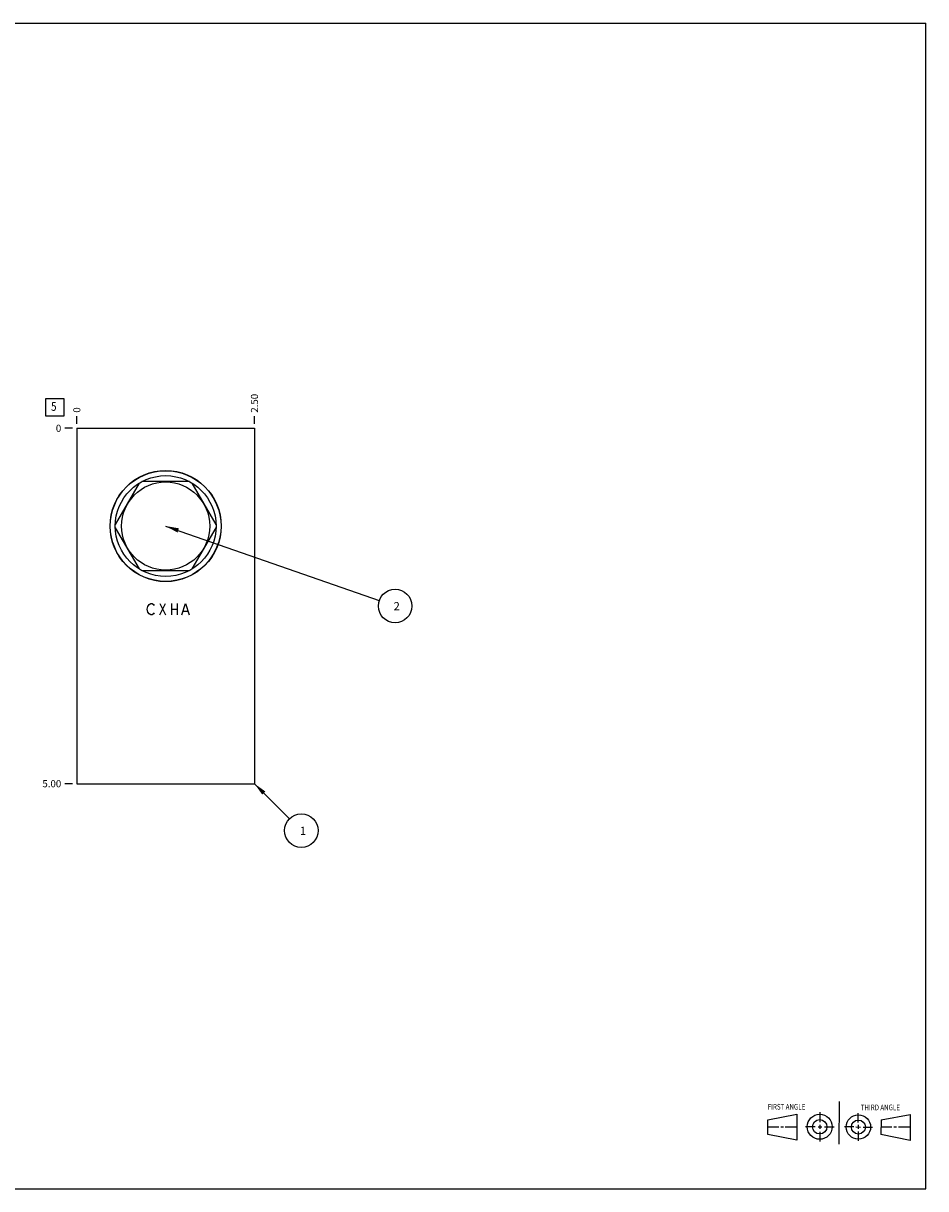
# Model space of a CAD drawing. Units: inches. Extents: x 0.3 to 21.7, y 0.3 to 16.7.
# Drawn here: x 9 to 21.7, y 0.3 to 16.7 of the extents above; entities that cross this region are included whole.
import ezdxf

# ---------------------------------------------------------------- set-up
doc = ezdxf.new("R2010")
doc.units = ezdxf.units.IN
doc.header["$LTSCALE"] = 1.21
doc.header["$MEASUREMENT"] = 0
doc.layers.get('0').update_dxf_attribs({"linetype": 'CONTINUOUS'})
doc.styles.get("Standard").update_dxf_attribs({"font": 'txt', "width": 0.8})
doc.dimstyles.new('DIMSTYLE_1', dxfattribs={"dimtxt": 0.1, "dimasz": 0.1875, "dimexe": 0.125, "dimexo": 0.0625, "dimgap": 0.025, "dimtad": 0, "dimtih": 1, "dimtoh": 1, "dimzin": 4, "dimdsep": 46, "dimtxsty": 'STANDARD', "dimblk": '_FILLED', "dimblk1": '_FILLED', "dimblk2": '_FILLED', "dimcen": 0.09, "dimadec": 0, "dimazin": 0, "dimtfac": 1, "dimtofl": 0, "dimtmove": 0, "dimatfit": 3, "dimldrblk": '_FILLED', "dimfxl": 1, "dimtolj": 1, "dimtzin": 4, "dimarcsym": 0})
doc.dimstyles.new('DIMSTYLE_2', dxfattribs={"dimtxt": 0.1, "dimasz": 0.1875, "dimexe": 0.125, "dimexo": 0.0625, "dimgap": 0.025, "dimtad": 0, "dimtih": 1, "dimtoh": 1, "dimdec": 0, "dimzin": 4, "dimdsep": 46, "dimtxsty": 'STANDARD', "dimblk": '_FILLED', "dimblk1": '_FILLED', "dimblk2": '_FILLED', "dimcen": 0.09, "dimadec": 0, "dimazin": 0, "dimtfac": 1, "dimtdec": 0, "dimtofl": 0, "dimtmove": 0, "dimatfit": 3, "dimldrblk": '_FILLED', "dimfxl": 1, "dimtolj": 1, "dimtzin": 4, "dimarcsym": 0})
doc.dimstyles.get("Standard").update_dxf_attribs({"dimtxt": 0.1, "dimasz": 0.1875, "dimexe": 0.125, "dimexo": 0.0625, "dimgap": 0.09, "dimtad": 0, "dimtih": 1, "dimtoh": 1, "dimdec": 3, "dimzin": 4, "dimdsep": 46, "dimtxsty": 'STANDARD', "dimblk": '_FILLED', "dimblk1": '_FILLED', "dimblk2": '_FILLED', "dimcen": 0.09, "dimadec": 0, "dimazin": 0, "dimtp": 0.001, "dimtm": 0.001, "dimtfac": 1, "dimtdec": 3, "dimtofl": 0, "dimtmove": 0, "dimatfit": 3, "dimldrblk": '_FILLED', "dimfxl": 1, "dimtolj": 1, "dimtzin": 4, "dimarcsym": 0})

# ---------------------------------------------------------------- blocks, each defined once
blk = doc.blocks.new('SUN_FIRST_THIRD_ANGLE_BL0', base_point=(20.482, 1.229))
at = {"color": 7, "linetype": 'CONTINUOUS'}
for p, q in [((20.48, 1.528), (20.477, 0.929)), ((19.476, 1.272), (19.885, 1.351)), ((19.885, 1.351), (19.883, 0.985)), ((20.208, 1.376), (20.207, 1.238)), ((20.749, 1.234), (20.749, 1.364)), ((21.07, 1.27), (21.479, 1.345)), ((21.479, 1.345), (21.479, 0.978)), ((19.477, 1.066), (19.478, 1.271)), ((19.477, 1.173), (19.633, 1.172)), ((19.66, 1.172), (19.695, 1.172)), ((19.719, 1.171), (19.885, 1.17)), ((20.007, 1.175), (20.144, 1.174)), ((20.183, 1.173), (20.238, 1.172)), ((20.208, 1.202), (20.207, 1.143)), ((20.276, 1.172), (20.408, 1.171)), ((20.688, 1.17), (20.557, 1.17)), ((20.717, 1.17), (20.783, 1.168)), ((20.749, 1.199), (20.749, 1.143)), ((20.818, 1.169), (20.948, 1.169)), ((21.07, 1.27), (21.069, 1.062)), ((21.221, 1.166), (21.071, 1.166)), ((21.288, 1.169), (21.25, 1.169)), ((21.479, 1.169), (21.316, 1.169)), ((19.883, 0.985), (19.477, 1.066)), ((20.209, 1.101), (20.208, 0.963)), ((20.75, 1.106), (20.75, 0.976)), ((21.479, 0.978), (21.069, 1.062))]:
    blk.add_line(p, q, dxfattribs=at)
for centre, radius in [((20.207, 1.172), 0.176), ((20.751, 1.169), 0.172), ((20.207, 1.172), 0.101), ((20.751, 1.169), 0.0985)]:
    blk.add_circle(centre, radius, dxfattribs=at)
at = {"color": 2, "linetype": 'CONTINUOUS', "width": 0.8}
for s, p in [('FIRST ANGLE', (19.475, 1.414)), ('THIRD ANGLE', (20.784, 1.405))]:
    blk.add_text(s, height=0.08, dxfattribs=at).set_placement(p)
blk = doc.blocks.new('*D0')
at = {"color": 2, "linetype": 'CONTINUOUS'}
blk.add_line((12.25, 11.0625), (12.25, 11.17), dxfattribs=at)
at = {"color": 2, "linetype": 'CONTINUOUS', "insert": (12.2, 11.22), "char_height": 0.1, "width": 0.32, "attachment_point": 1, "rotation": 90, "line_spacing_factor": 0.9}
blk.add_mtext('2.50', dxfattribs=at)
blk = doc.blocks.new('_FILLED')
at = {"color": 0, "linetype": 'BYBLOCK'}
blk.add_solid([(0, 0), (-1, 0.167), (-1, -0.167)], dxfattribs=at)
blk = doc.blocks.new('*D1')
at = {"color": 2, "linetype": 'CONTINUOUS'}
blk.add_line((9.75, 11.0625), (9.75, 11.17), dxfattribs=at)
at = {"color": 2, "linetype": 'CONTINUOUS', "insert": (9.7, 11.22), "char_height": 0.1, "width": 0.08, "attachment_point": 1, "rotation": 90, "line_spacing_factor": 0.9}
blk.add_mtext('0', dxfattribs=at)
blk = doc.blocks.new('*D2')
at = {"color": 2, "linetype": 'CONTINUOUS'}
blk.add_line((9.6875, 6), (9.58, 6), dxfattribs=at)
at = {"color": 2, "linetype": 'CONTINUOUS', "insert": (9.53, 6.05), "char_height": 0.1, "width": 0.32, "attachment_point": 3, "line_spacing_factor": 0.9}
blk.add_mtext('5.00', dxfattribs=at)
blk = doc.blocks.new('*D3')
at = {"color": 2, "linetype": 'CONTINUOUS'}
blk.add_line((9.6875, 11), (9.58, 11), dxfattribs=at)
at = {"color": 2, "linetype": 'CONTINUOUS', "insert": (9.53, 11.05), "char_height": 0.1, "width": 0.08, "attachment_point": 3, "line_spacing_factor": 0.9}
blk.add_mtext('0', dxfattribs=at)
blk = doc.blocks.new('SUN_FACENUMBER_BL1', base_point=(9.44, 11.296))
at = {"color": 2, "linetype": 'CONTINUOUS'}
for p, q in [((9.315, 11.421), (9.565, 11.421)), ((9.315, 11.171), (9.315, 11.421)), ((9.565, 11.421), (9.565, 11.171)), ((9.565, 11.171), (9.315, 11.171))]:
    blk.add_line(p, q, dxfattribs=at)
at = {"color": 2, "linetype": 'CONTINUOUS', "width": 0.8}
blk.add_text('5', height=0.125, dxfattribs=at).set_placement((9.388, 11.246))
blk = doc.blocks.new('SUN_NBOMBALLOON_BL2', base_point=(14.23, 8.5))
at = {"color": 2, "linetype": 'CONTINUOUS'}
blk.add_circle((14.23, 8.5), 0.236, dxfattribs=at)
at = {"color": 2, "linetype": 'CONTINUOUS', "insert": (14.209, 8.555), "char_height": 0.115, "width": 0.092, "attachment_point": 1, "line_spacing_factor": 0.9}
blk.add_mtext('2', dxfattribs=at)
blk = doc.blocks.new('SUN_NBOMBALLOON_BL3', base_point=(12.91, 5.34))
at = {"color": 2, "linetype": 'CONTINUOUS'}
blk.add_circle((12.91, 5.34), 0.236, dxfattribs=at)
at = {"color": 2, "linetype": 'CONTINUOUS', "insert": (12.889, 5.395), "char_height": 0.115, "width": 0.092, "attachment_point": 1, "line_spacing_factor": 0.9}
blk.add_mtext('1', dxfattribs=at)

msp = doc.modelspace()

# ---------------------------------------------------------------- linework, layer by layer
at = {"color": 7, "linetype": 'CONTINUOUS'}
for p, q in [((0.301, 16.699), (21.699, 16.699)), ((21.699, 0.301), (21.699, 16.699)), ((9.75, 11), (9.75, 6)), ((9.75, 11), (12.25, 11)), ((12.25, 11), (12.25, 6)), ((10.626, 10.227), (10.291, 9.648)), ((11.335, 10.25), (10.665, 10.25)), ((11.709, 9.648), (11.374, 10.227)), ((10.291, 9.602), (10.626, 9.023)), ((11.374, 9.023), (11.709, 9.602)), ((10.665, 9), (11.335, 9)), ((9.75, 6), (12.25, 6)), ((0.301, 0.301), (21.699, 0.301))]:
    msp.add_line(p, q, dxfattribs=at)
at = {"color": 4, "linetype": 'CONTINUOUS'}
for p, q in [((10.77, 8.522), (10.79, 8.535)), ((10.79, 8.535), (10.81, 8.535)), ((10.81, 8.535), (10.83, 8.522)), ((10.92, 8.375), (11, 8.535)), ((10.92, 8.535), (11, 8.375)), ((11.08, 8.535), (11.08, 8.375)), ((11.16, 8.535), (11.16, 8.375)), ((11.23, 8.375), (11.28, 8.535)), ((11.28, 8.535), (11.33, 8.375)), ((10.74, 8.455), (10.75, 8.495)), ((10.75, 8.415), (10.74, 8.455)), ((10.75, 8.495), (10.77, 8.522)), ((10.77, 8.388), (10.75, 8.415)), ((10.79, 8.375), (10.77, 8.388)), ((10.81, 8.375), (10.79, 8.375)), ((10.83, 8.388), (10.81, 8.375)), ((10.83, 8.522), (10.84, 8.508)), ((10.84, 8.402), (10.83, 8.388)), ((11.08, 8.455), (11.16, 8.455)), ((11.25, 8.428), (11.31, 8.428))]:
    msp.add_line(p, q, dxfattribs=at)
at = {"color": 7, "linetype": 'CONTINUOUS'}
for radius in [0.782, 0.779, 0.709, 0.62]:
    msp.add_circle((11, 9.625), radius, dxfattribs=at)

# ---------------------------------------------------------------- block references
at = {"color": 2, "linetype": 'CONTINUOUS'}
for name, p in [('SUN_FACENUMBER_BL1', (9.44, 11.296)), ('SUN_NBOMBALLOON_BL2', (14.23, 8.5)), ('SUN_NBOMBALLOON_BL3', (12.91, 5.34)), ('SUN_FIRST_THIRD_ANGLE_BL0', (20.482, 1.229))]:
    msp.add_blockref(name, p, dxfattribs=at)

# ---------------------------------------------------------------- dimensions: what is measured, and where the dimension line sits
for feature_location, offset, dtype, dimstyle, picture, middle in [((12.25, 11.062), (0, 0.107), 1, 'DIMSTYLE_1', '*D0', (12.25, 11.38)), ((9.75, 11.0625), (0, 0.1075), 1, 'DIMSTYLE_2', '*D1', (9.750000061, 11.260000183)), ((9.688, 6), (-0.107, 0), 0, 'DIMSTYLE_1', '*D2', (9.37, 6)), ((9.6875, 11), (-0.1075, 0), 0, 'DIMSTYLE_2', '*D3', (9.490000244, 11.000000427))]:
    dim = msp.add_ordinate_dim(feature_location=feature_location, offset=offset, dtype=dtype, origin=(9.75, 11), dimstyle=dimstyle, dxfattribs=at)
    dim.commit()
    dim.dimension.update_dxf_attribs({"geometry": picture, "text_midpoint": middle})

# ---------------------------------------------------------------- leaders
for points in [[(11, 9.625), (14.007, 8.578)], [(12.25, 6), (12.743, 5.507)]]:
    msp.add_leader(points, dimstyle='STANDARD', override={"dimtad": 0}, dxfattribs=at)

doc.saveas('drawing.dxf')
